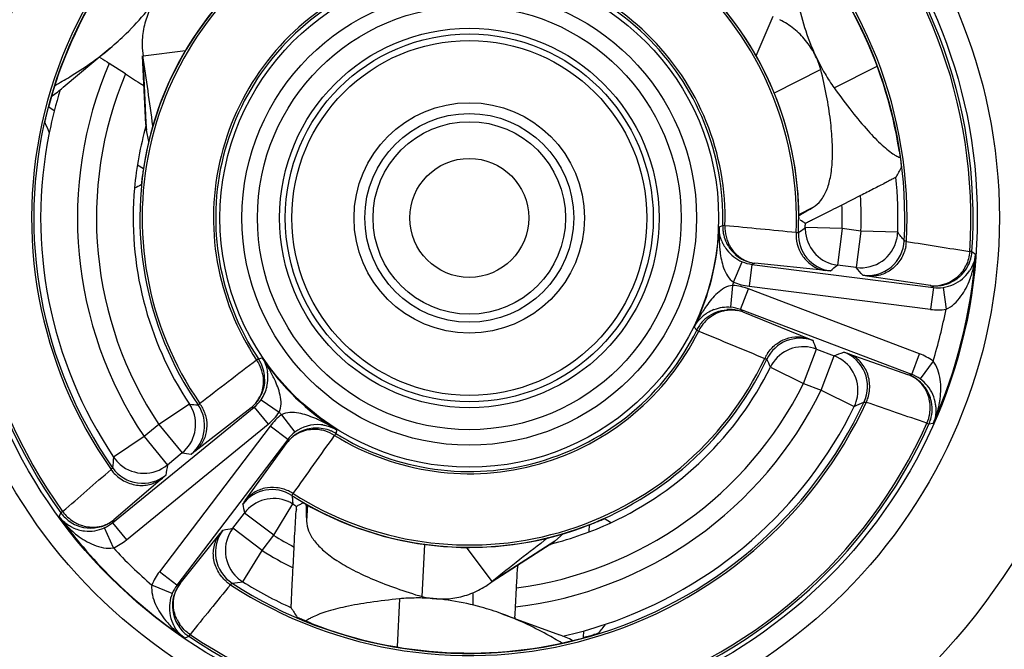
# Model space of a CAD drawing. Units: millimetres. Extents: x 0 to 4200, y 0 to 2970.
# Drawn here: x 3326 to 3340, y 1430 to 1439 of the extents above; entities that cross this region are included whole.
import ezdxf

# ---------------------------------------------------------------- set-up
doc = ezdxf.new("R2010")
doc.units = ezdxf.units.MM

msp = doc.modelspace()

# ---------------------------------------------------------------- linework, layer by layer
for p, q in [((3336.611, 1438.897), (3336.381, 1438.359)), ((3327.598, 1438.465), (3326.958, 1437.929)), ((3328.036, 1438.468), (3328.046, 1438.362)), ((3328.046, 1438.362), (3328.624, 1438.432)), ((3327.806, 1438.116), (3327.586, 1438.259)), ((3328.086, 1437.427), (3328.041, 1438.361)), ((3328.095, 1437.349), (3328.046, 1438.362)), ((3337.264, 1438.177), (3336.63, 1437.854)), ((3337.444, 1437.926), (3338.028, 1438.223)), ((3326.763, 1437.666), (3326.839, 1437.616)), ((3328.124, 1437.195), (3328.095, 1437.349)), ((3327.971, 1436.881), (3328.051, 1436.829)), ((3337.804, 1436.461), (3337.551, 1436.332)), ((3336.966, 1436.204), (3337.16, 1436.303)), ((3336.966, 1436.2), (3337.118, 1436.277)), ((3337.118, 1436.277), (3337.16, 1436.303)), ((3335.88, 1436.035), (3335.93, 1436.052)), ((3335.96, 1436.051), (3335.93, 1436.052)), ((3336.99, 1435.978), (3336.958, 1435.955)), ((3337.552, 1436.012), (3337.052, 1436.026)), ((3337.552, 1436.012), (3337.489, 1435.516)), ((3337.81, 1435.979), (3337.552, 1436.012)), ((3337.81, 1435.979), (3337.746, 1435.483)), ((3338.309, 1435.962), (3337.81, 1435.979)), ((3339.319, 1435.699), (3339.289, 1435.701)), ((3339.319, 1435.699), (3339.367, 1435.665)), ((3336.077, 1435.285), (3336.195, 1435.561)), ((3336.327, 1435.525), (3336.289, 1435.228)), ((3336.367, 1435.54), (3336.327, 1435.525)), ((3336.327, 1435.525), (3338.795, 1435.211)), ((3337.334, 1435.441), (3336.367, 1435.54)), ((3337.746, 1435.483), (3337.489, 1435.516)), ((3338.757, 1435.236), (3337.895, 1435.367)), ((3336.04, 1434.941), (3336.066, 1435.239)), ((3336.173, 1434.91), (3336.279, 1435.191)), ((3338.607, 1434.309), (3336.279, 1435.191)), ((3336.289, 1435.228), (3338.757, 1434.914)), ((3338.795, 1435.211), (3338.757, 1435.236)), ((3338.795, 1435.211), (3338.757, 1434.914)), ((3338.926, 1435.212), (3338.967, 1434.915)), ((3338.5, 1434.028), (3336.173, 1434.91)), ((3336.173, 1434.91), (3336.202, 1434.878)), ((3336.202, 1434.878), (3337.103, 1434.512)), ((3335.576, 1434.632), (3335.539, 1434.67)), ((3335.576, 1434.632), (3335.603, 1434.618)), ((3337.027, 1433.906), (3337.204, 1434.373)), ((3337.204, 1434.373), (3337.447, 1434.281)), ((3329.616, 1434.241), (3329.591, 1434.224)), ((3329.616, 1434.241), (3329.667, 1434.254)), ((3337.27, 1433.813), (3337.447, 1434.281)), ((3337.633, 1434.314), (3338.455, 1434.024)), ((3338.5, 1434.028), (3338.607, 1434.309)), ((3336.579, 1434.128), (3337.027, 1433.906)), ((3338.791, 1434.21), (3338.616, 1433.967)), ((3338.455, 1434.024), (3338.5, 1434.028)), ((3337.027, 1433.906), (3337.27, 1433.813)), ((3329.651, 1433.685), (3329.897, 1433.513)), ((3337.27, 1433.813), (3337.719, 1433.594)), ((3327.631, 1432.01), (3329.558, 1433.585)), ((3328.678, 1433.625), (3328.262, 1433.348)), ((3329.517, 1433.576), (3328.749, 1432.979)), ((3329.545, 1433.582), (3329.517, 1433.576)), ((3329.558, 1433.585), (3329.748, 1433.352)), ((3329.931, 1433.48), (3330.111, 1433.241)), ((3327.821, 1431.778), (3329.748, 1433.352)), ((3328.262, 1433.348), (3328.06, 1433.183)), ((3328.262, 1433.348), (3328.578, 1432.961)), ((3329.776, 1433.326), (3328.269, 1431.345)), ((3330.015, 1433.144), (3329.776, 1433.326)), ((3338.707, 1433.365), (3338.734, 1433.352)), ((3338.792, 1433.359), (3338.734, 1433.352)), ((3328.06, 1433.183), (3327.645, 1432.905)), ((3328.06, 1433.183), (3328.377, 1432.796)), ((3330.653, 1433.199), (3330.668, 1433.225)), ((3330.68, 1433.276), (3330.668, 1433.225)), ((3330.015, 1433.144), (3328.508, 1431.163)), ((3329.437, 1432.314), (3330.007, 1433.102)), ((3330.007, 1433.102), (3330.013, 1433.137)), ((3328.578, 1432.961), (3328.377, 1432.796)), ((3328.312, 1432.619), (3327.65, 1432.051)), ((3329.823, 1431.84), (3330.085, 1432.266)), ((3330.279, 1432.253), (3330.27, 1432.083)), ((3330.282, 1432.251), (3330.271, 1432.034)), ((3326.906, 1432.092), (3326.929, 1432.146)), ((3326.953, 1432.163), (3326.929, 1432.146)), ((3329.268, 1431.936), (3329.425, 1432.143)), ((3329.823, 1431.84), (3329.425, 1432.143)), ((3330.27, 1432.083), (3330.271, 1432.034)), ((3327.65, 1432.051), (3327.631, 1432.01)), ((3327.631, 1432.01), (3327.821, 1431.778)), ((3334.112, 1431.887), (3334.117, 1431.985)), ((3327.643, 1431.668), (3327.52, 1431.941)), ((3328.549, 1431.184), (3329.093, 1431.865)), ((3329.666, 1431.633), (3329.268, 1431.936)), ((3329.666, 1431.633), (3329.823, 1431.84)), ((3333.763, 1431.863), (3333.645, 1431.76)), ((3330.086, 1431.397), (3330.101, 1431.681)), ((3331.842, 1431.006), (3331.879, 1431.717)), ((3332.792, 1431.212), (3332.443, 1431.677)), ((3333.645, 1431.76), (3332.792, 1431.212)), ((3333.582, 1431.714), (3332.795, 1431.207)), ((3329.402, 1431.209), (3329.666, 1431.633)), ((3328.508, 1431.163), (3328.269, 1431.345)), ((3328.443, 1431.05), (3328.166, 1431.163)), ((3328.508, 1431.163), (3328.549, 1431.184)), ((3332.706, 1431.15), (3332.792, 1431.212)), ((3332.533, 1431.061), (3332.533, 1430.891)), ((3333.111, 1430.865), (3333.125, 1431.127)), ((3331.535, 1430.977), (3331.501, 1430.322)), ((3332.927, 1430.772), (3333.711, 1430.486)), ((3328.668, 1430.466), (3328.685, 1430.491)), ((3334.036, 1430.448), (3334.041, 1430.54)), ((3328.668, 1430.466), (3328.615, 1430.441))]:
    msp.add_line(p, q)
for radius in [14.2, 14, 8.75, 7.209, 6.909, 3.391, 3.091, 2.881, 2.581, 2.502, 2.414, 1.567, 1.42, 1.309, 0.809]:
    msp.add_circle((3332.483, 1436.157), radius)
for centre, radius, start, end in [((3332.483, 1436.157), 11.854, 105.4101, 74.5899), ((3332.483, 1436.157), 6.851, 356.165, 95.835), ((3332.483, 1436.157), 6.821, 356.165, 95.835), ((3332.483, 1436.157), 6.851, 116.165, 215.835), ((3332.483, 1436.157), 6.821, 116.165, 215.835), ((3332.483, 1436.157), 5.953, 356.9247, 95.0753), ((3332.483, 1436.157), 5.923, 357.002, 94.998), ((3332.483, 1436.157), 5.953, 116.9247, 215.0753), ((3332.483, 1436.157), 5.923, 117.002, 214.998), ((3332.483, 1436.157), 5.918, 128.7419, 165.2581), ((3332.483, 1436.157), 4.48, 357.4098, 94.5902), ((3332.483, 1436.157), 4.449, 357.433, 94.567), ((3332.483, 1436.157), 5.918, 8.7419, 45.2581), ((3332.483, 1436.157), 4.48, 117.4098, 214.5902), ((3332.483, 1436.157), 4.449, 117.433, 214.567), ((3332.483, 1436.157), 4.482, 122.569, 171.431), ((3332.483, 1436.157), 3.479, 358.2486, 93.7514), ((3332.483, 1436.157), 3.449, 358.2486, 93.7514), ((3332.483, 1436.157), 4.482, 2.569, 51.431), ((3332.483, 1436.157), 3.479, 118.2486, 213.7514), ((3332.483, 1436.157), 3.449, 118.2486, 213.7514), ((3332.483, 1436.157), 5.329, 156.7697, 213.9135), ((3327.303, 1438.083), 0.302, 56.8634, 60.1624), ((3358.265, 1485.504), 56.332, 236.8591, 237.0018), ((3239.264, 1425.323), 89.734, 7.74105, 8.35488), ((3332.483, 1436.157), 5.071, 157.2734, 213.6404), ((3354.766, 1479.606), 49.48, 236.9849, 237.2929), ((3327.865, 1437.715), 0.305, 50.0388, 57.2932), ((3332.483, 1436.157), 5.829, 162.6143, 168.5415), ((3325.778, 1439.338), 1.837, 303.9258, 309.9384), ((3339.916, 1442.833), 14.257, 202.1569, 202.7696), ((3332.483, 1436.157), 5.829, 168.5415, 213.9135), ((3332.483, 1436.157), 4.571, 164.1299, 174.9232), ((3328.598, 1437.453), 0.512, 182.6955, 183.9556), ((3328.815, 1437.47), 0.731, 188.6419, 189.4948), ((3325.789, 1443.573), 14.257, 331.2304, 331.8431), ((3332.483, 1436.157), 5.829, 358.0865, 5.4585), ((3332.483, 1436.157), 4.571, 174.9232, 213.6404), ((3335.582, 1420.848), 17.477, 115.631, 115.9624), ((3332.483, 1436.157), 5.329, 358.0865, 3.2695), ((3352.894, 1409.916), 30.721, 120.8995, 121.2366), ((3332.483, 1436.157), 5.071, 358.3596, 1.978), ((3327.779, 1421.22), 17.519, 58.0379, 58.3135), ((3332.483, 1436.157), 3.399, 334.0494, 357.9506), ((3338.54, 1435.96), 2.661, 178.3809, 180.8783), ((3336.43, 1436.037), 0.501, 178.2782, 186.7216), ((3336.432, 1436.037), 0.502, 186.7063, 212.0159), ((3305.637, 1115.218), 322.263, 84.42784, 84.60072), ((3336.489, 1436.03), 0.529, 177.7605, 193.7164), ((3329.346, 1446.026), 12.625, 307.2597, 307.6158), ((3332.483, 1436.157), 4.571, 358.3596, 359.0768), ((3337.553, 1436.012), 0.501, 178.3946, 186.9218), ((3337.808, 1435.979), 0.501, 350.0336, 358.0557), ((3325.331, 1425.869), 16.441, 37.3667, 37.8733), ((3336.392, 1436.036), 0.513, 202.3472, 208.5365), ((3336.476, 1436.027), 0.516, 193.7596, 201.8811), ((3337.458, 1435.93), 0.531, 177.0608, 185.0983), ((3337.458, 1435.932), 0.5, 177.4172, 262.7427), ((3337.552, 1436.012), 0.5, 186.9079, 262.7441), ((3337.809, 1435.979), 0.5, 262.7549, 347.6315), ((3337.899, 1435.873), 0.5, 262.7558, 356.9962), ((3337.806, 1435.98), 0.504, 347.645, 350.0416), ((3337.896, 1435.872), 0.533, 348.9241, 356.2586), ((3405.4, 1854.671), 424.154, 260.91523, 261.03309), ((3337.614, 1435.91), 1.734, 185.2162, 186.9682), ((3336.396, 1436.039), 0.518, 208.5461, 217.4129), ((3336.397, 1436.039), 0.519, 217.3901, 246.9992), ((3336.432, 1436.039), 0.503, 212.104, 228.8873), ((3338.82, 1435.732), 0.501, 348.3587, 356.1376), ((3336.43, 1436.038), 0.502, 228.9763, 254.2938), ((3336.39, 1436.024), 0.503, 247.0704, 262.7167), ((3336.426, 1435.985), 0.449, 244.6673, 253.5674), ((3332.483, 1436.157), 6.901, 336.0855, 355.9145), ((3338.818, 1435.733), 0.502, 317.2771, 348.3394), ((3338.067, 1435.768), 1.304, 347.3503, 355.4999), ((3336.43, 1436.036), 0.5, 254.2787, 262.7226), ((3336.424, 1435.979), 0.443, 253.5527, 262.5333), ((3327.804, 1446.833), 14.895, 310.081, 310.5559), ((3326.625, 1426.012), 14.607, 39.8748, 40.4171), ((3338.86, 1435.72), 0.511, 310.2051, 324.7815), ((3338.771, 1435.736), 0.519, 326.2831, 333.6919), ((3338.863, 1435.718), 0.507, 324.7912, 327.5077), ((3338.124, 1435.755), 1.246, 343.3832, 347.3422), ((3338.856, 1435.725), 0.518, 277.8077, 310.2225), ((3338.187, 1435.736), 1.18, 339.4107, 343.3804), ((3332.483, 1436.157), 3.699, 345.6368, 346.3629), ((3335.995, 1434.438), 0.805, 69.2918, 84.9384), ((3336.391, 1436.025), 0.804, 247.0648, 262.7117), ((3338.82, 1435.732), 0.5, 262.7736, 270.5529), ((3338.812, 1435.675), 0.442, 262.9589, 271.1883), ((3338.858, 1435.71), 0.503, 262.7819, 277.7364), ((3338.812, 1435.68), 0.448, 271.1773, 279.3445), ((3338.82, 1435.734), 0.501, 270.5412, 293.8676), ((3337.161, 1433.944), 1.773, 145.0351, 147.545), ((3335.994, 1434.425), 0.518, 110.7242, 122.0089), ((3335.995, 1434.422), 0.52, 85.024, 110.7396), ((3336.024, 1434.408), 0.503, 77.7459, 94.5522), ((3335.995, 1434.44), 0.503, 69.284, 84.929), ((3336.025, 1434.41), 0.5, 69.2774, 77.7212), ((3336.046, 1434.464), 0.443, 69.4667, 78.4474), ((3338.858, 1435.712), 0.805, 262.7878, 277.7435), ((3332.483, 1436.157), 6.601, 342.8462, 349.1545), ((3336.024, 1434.411), 0.5, 128.3981, 136.8525), ((3335.991, 1434.429), 0.513, 121.9956, 129.6556), ((3336.069, 1434.397), 0.516, 130.1191, 138.2405), ((3332.483, 1436.157), 3.449, 238.2486, 333.7514), ((3337.931, 1433.484), 2.67, 151.6802, 153.6242), ((3336.025, 1434.41), 0.501, 145.2783, 153.7218), ((3336.079, 1434.389), 0.529, 138.2837, 154.2395), ((3336.026, 1434.409), 0.502, 136.8823, 145.2936), ((3332.483, 1436.157), 3.479, 238.2486, 333.7514), ((3459.451, 1732.133), 322.263, 247.39928, 247.57216), ((3336.981, 1434.02), 0.5, 69.2574, 154.5828), ((3323.34, 1428.928), 14.895, 21.4441, 21.919), ((3337.027, 1433.906), 0.5, 69.2559, 145.0921), ((3525.322, 1178.212), 322.262, 127.39928, 127.57216), ((3329.154, 1433.927), 0.529, 18.2837, 34.2395), ((3329.199, 1433.963), 0.501, 25.2783, 33.7218), ((3327.518, 1432.823), 2.582, 29.7344, 33.6562), ((3332.483, 1436.157), 3.399, 214.0494, 237.9506), ((3332.483, 1436.157), 4.48, 237.4098, 334.5902), ((3332.483, 1436.157), 4.449, 237.433, 334.567), ((3336.982, 1434.021), 0.531, 146.9017, 154.9392), ((3325.135, 1428.94), 12.565, 24.3834, 24.9217), ((3332.073, 1447.864), 14.607, 291.5829, 292.1252), ((3337.269, 1433.813), 0.5, 349.8099, 69.2409), ((3337.398, 1433.865), 0.5, 335.0038, 69.2444), ((3338.322, 1433.558), 0.803, 54.2613, 69.219), ((3329.198, 1433.963), 0.502, 359.9839, 25.2936), ((3329.166, 1433.931), 0.516, 10.1191, 18.2405), ((3327.892, 1433.037), 2.152, 27.5499, 29.7295), ((3332.483, 1436.157), 4.571, 294.9232, 333.6404), ((3337.027, 1433.905), 0.501, 145.9081, 153.6087), ((3337.03, 1433.903), 0.504, 145.0878, 145.9175), ((3329.227, 1433.983), 0.518, 346.9578, 5.7885), ((3329.233, 1433.983), 0.512, 5.8097, 9.6623), ((3328.227, 1433.212), 1.773, 25.0351, 27.545), ((3338.278, 1433.557), 0.5, 61.4471, 69.2264), ((3338.297, 1433.611), 0.442, 60.8117, 69.0411), ((3338.322, 1433.559), 0.503, 54.2638, 69.2217), ((3338.295, 1433.607), 0.448, 52.6556, 60.8228), ((3338.277, 1433.556), 0.501, 38.1323, 61.4588), ((3338.313, 1433.547), 0.517, 23.6969, 54.2059), ((3329.226, 1433.983), 0.52, 325.0108, 346.9974), ((3332.483, 1436.157), 5.071, 277.2734, 333.6404), ((3329.24, 1433.974), 0.503, 309.2839, 324.929), ((3329.199, 1433.964), 0.502, 317.7061, 326.1253), ((3329.226, 1433.924), 0.454, 327.3724, 336.2273), ((3329.2, 1433.963), 0.5, 326.1547, 334.6102), ((3332.483, 1436.157), 5.329, 276.7697, 333.9135), ((3337.269, 1433.814), 0.501, 333.9443, 349.7753), ((3337.396, 1433.867), 0.533, 335.7414, 343.0759), ((3338.276, 1433.557), 0.502, 343.6605, 14.7227), ((3338.317, 1433.548), 0.513, 7.9657, 23.7148), ((3337.724, 1433.85), 1.173, 349.9359, 352.5891), ((3328.262, 1433.348), 0.5, 309.2559, 25.0921), ((3328.261, 1433.348), 0.501, 25.9081, 33.6087), ((3329.908, 1446.129), 12.565, 264.3834, 264.9217), ((3328.384, 1433.33), 0.5, 309.2574, 34.5828), ((3328.258, 1433.346), 0.504, 25.0878, 25.9175), ((3328.384, 1433.328), 0.531, 26.9017, 34.9392), ((3332.483, 1436.157), 5.953, 236.9247, 335.0753), ((3332.483, 1436.157), 5.923, 237.002, 334.998), ((3329.2, 1433.963), 0.5, 309.2774, 317.7212), ((3329.235, 1433.918), 0.443, 309.4667, 318.4474), ((3329.231, 1433.922), 0.449, 318.4326, 327.3329), ((3332.483, 1436.157), 5.829, 288.5415, 333.9135), ((3330.998, 1448.598), 16.441, 294.1267, 294.6333), ((3200.384, 1032.399), 424.154, 70.96691, 71.08477), ((3338.322, 1433.549), 0.507, 4.4926, 7.9353), ((3337.662, 1433.861), 1.236, 344.6324, 349.9154), ((3329.239, 1433.975), 0.804, 309.289, 324.9356), ((3330.415, 1432.839), 0.804, 127.064, 142.711), ((3332.483, 1436.157), 3.699, 225.637, 226.363), ((3329.704, 1431.837), 1.734, 65.2162, 66.9682), ((3338.218, 1433.578), 0.534, 336.4221, 350.9378), ((3338.277, 1433.557), 0.501, 335.8624, 343.6412), ((3337.597, 1433.879), 1.304, 336.4987, 344.6291), ((3332.483, 1436.157), 6.851, 236.165, 335.835), ((3332.483, 1436.157), 6.821, 236.165, 335.835), ((3330.424, 1432.827), 0.519, 85.5059, 127.0077), ((3330.405, 1432.797), 0.502, 66.7063, 92.0159), ((3330.424, 1432.834), 0.512, 82.339, 85.4682), ((3329.284, 1431.01), 2.661, 58.3809, 60.8783), ((3330.405, 1432.799), 0.5, 134.2787, 142.7226), ((3330.359, 1432.833), 0.443, 133.5527, 142.5333), ((3330.414, 1432.84), 0.503, 127.0704, 142.7167), ((3330.363, 1432.828), 0.449, 124.6673, 133.5674), ((3330.407, 1432.798), 0.502, 125.8746, 134.2938), ((3067.965, 1619.876), 322.262, 324.42784, 324.60072), ((3330.366, 1432.824), 0.454, 115.7729, 124.6277), ((3330.405, 1432.8), 0.5, 117.3896, 125.8452), ((3330.375, 1432.764), 0.516, 73.7596, 81.8811), ((3330.37, 1432.752), 0.529, 57.7605, 73.7164), ((3330.405, 1432.799), 0.501, 58.2782, 66.7216), ((3344, 1431.222), 16.441, 174.1267, 174.6333), ((3328.061, 1433.184), 0.501, 213.9443, 229.7753), ((3330.794, 1447.69), 14.895, 261.4441, 261.919), ((3328.041, 1433.047), 0.5, 215.0038, 309.2444), ((3328.06, 1433.184), 0.5, 229.8099, 309.2409), ((3342.827, 1430.658), 14.607, 171.5829, 172.1252), ((3048.868, 1752.437), 424.154, 310.96691, 311.08477), ((3328.043, 1433.047), 0.533, 215.7414, 223.0759), ((3332.483, 1436.157), 9.954, 201.4519, 238.5479), ((3329.801, 1431.961), 0.5, 57.4172, 142.7427), ((3329.799, 1431.962), 0.531, 57.0608, 65.0983), ((3342.452, 1433.92), 12.476, 187.0774, 187.3495), ((3344.068, 1434.871), 14.895, 190.081, 190.5559), ((3329.823, 1431.84), 0.5, 66.9079, 142.7441), ((3329.822, 1431.836), 0.504, 66.0825, 66.9122), ((3329.823, 1431.839), 0.501, 58.3913, 66.0919), ((3342.628, 1433.943), 12.655, 187.3495, 187.6156), ((3332.483, 1436.157), 4.571, 238.3596, 239.0768), ((3321.86, 1447.773), 17.603, 298.0382, 298.203), ((3321.978, 1447.552), 17.353, 298.203, 298.3696), ((3299.553, 1431.601), 30.721, 0.8995, 1.2366), ((3327.96, 1432.872), 1.311, 216.5125, 221.9859), ((3332.483, 1436.157), 6.901, 216.0855, 235.9145), ((3327.334, 1432.439), 0.501, 215.8624, 223.6412), ((3327.335, 1432.44), 0.502, 223.6293, 246.9481), ((3336.018, 1431.776), 5.902, 175.9051, 176.1999), ((3332.483, 1436.157), 4.482, 242.569, 291.431), ((3327.307, 1432.409), 0.513, 244.54, 263.7194), ((3327.374, 1432.468), 0.519, 238.3083, 245.7171), ((3327.334, 1432.438), 0.5, 246.977, 293.6734), ((3327.313, 1432.4), 0.503, 294.2635, 309.2214), ((3327.333, 1432.44), 0.501, 293.6968, 301.4588), ((3327.369, 1432.399), 0.448, 292.6556, 300.8228), ((3327.334, 1432.439), 0.5, 301.4471, 309.2264), ((3327.372, 1432.395), 0.442, 300.8117, 309.0411), ((3332.483, 1436.157), 4.571, 284.1299, 294.9232), ((3344.192, 1446.495), 17.477, 235.631, 235.9624), ((3327.308, 1432.413), 0.517, 263.6969, 294.2054), ((3329.53, 1431.609), 0.5, 142.7558, 236.9962), ((3326.627, 1446.302), 14.607, 279.8748, 280.4171), ((3329.666, 1431.633), 0.5, 142.7549, 227.6315), ((3332.483, 1436.157), 5.071, 238.3596, 241.978), ((3327.317, 1432.395), 0.797, 294.2898, 309.2473), ((3388.475, 1360.844), 89.734, 127.74105, 128.35488), ((3333.18, 1432.324), 0.731, 308.6419, 309.4948), ((3332.483, 1436.157), 6.601, 222.8497, 229.1577), ((3332.483, 1436.157), 5.329, 238.0865, 243.2695), ((3333.443, 1431.378), 0.305, 170.0388, 177.2932), ((3328.915, 1430.855), 0.81, 142.8136, 157.7694), ((3283.714, 1433.73), 49.48, 356.9849, 357.2929), ((3328.909, 1430.859), 0.503, 142.7819, 157.7363), ((3328.947, 1430.881), 0.5, 142.7736, 150.5529), ((3328.902, 1430.917), 0.442, 142.9589, 151.1883), ((3658.469, 1163.752), 424.154, 140.91523, 141.03309), ((3329.53, 1431.611), 0.533, 228.9241, 236.2586), ((3327.149, 1447.494), 16.441, 277.3667, 277.8733), ((3329.668, 1431.636), 0.504, 227.645, 230.0416), ((3329.667, 1431.634), 0.501, 230.0336, 238.0557), ((3332.483, 1436.157), 5.829, 238.0865, 245.4585), ((3328.923, 1430.854), 0.518, 157.8098, 188.0547), ((3328.946, 1430.881), 0.5, 158.3265, 205.0228), ((3328.948, 1430.88), 0.501, 150.5412, 158.3031), ((3328.906, 1430.915), 0.448, 151.1773, 159.3445), ((3332.483, 1436.157), 9.954, 291.4521, 328.548), ((3328.917, 1430.853), 0.512, 188.0258, 204.7791), ((3342.253, 1438.246), 14.257, 211.2304, 211.8431), ((3276.857, 1433.811), 56.332, 356.8591, 357.0018), ((3329.267, 1431.428), 1.18, 219.4107, 223.3804), ((3329.315, 1431.473), 1.246, 223.3832, 227.3422), ((3328.913, 1430.851), 0.507, 204.7912, 207.5077), ((3328.948, 1430.882), 0.502, 205.0517, 228.3707), ((3328.975, 1430.922), 0.519, 206.2831, 213.6919), ((3332.483, 1436.157), 5.918, 248.7419, 285.2581), ((3333.405, 1430.708), 0.302, 176.8634, 180.1624), ((3332.483, 1436.157), 5.829, 282.6143, 288.5415), ((3322.985, 1439.256), 14.257, 322.1569, 322.7696), ((3329.354, 1431.515), 1.304, 227.3503, 235.4999), ((3328.947, 1430.881), 0.501, 228.3587, 236.1376), ((3333.081, 1428.76), 1.837, 63.9259, 69.9384)]:
    msp.add_arc(centre, radius, start, end)
for points, knots in [([(3327.599, 1438.466), (3327.674, 1438.529), (3327.949, 1438.777), (3328.186, 1439.067), (3328.327, 1439.299)], [0, 0, 0, 0, 0.264947, 1, 1, 1, 1]), ([(3328.343, 1439.288), (3328.292, 1439.234), (3328.2, 1439.115), (3328.098, 1438.914), (3328.04, 1438.695), (3328.032, 1438.543), (3328.036, 1438.468)], [0, 0, 0, 0, 0.249115, 0.497468, 0.747008, 1, 1, 1, 1]), ([(3336.925, 1439.232), (3336.942, 1439.135), (3337.019, 1438.774), (3337.151, 1438.423), (3337.282, 1438.185)], [0, 0, 0, 0, 0.264947, 1, 1, 1, 1]), ([(3337.264, 1438.177), (3337.243, 1438.248), (3337.187, 1438.387), (3337.063, 1438.576), (3336.903, 1438.736), (3336.775, 1438.819), (3336.708, 1438.853)], [0, 0, 0, 0, 0.249115, 0.497468, 0.747008, 1, 1, 1, 1]), ([(3326.845, 1437.959), (3326.914, 1437.996), (3327.177, 1438.146), (3327.427, 1438.322), (3327.599, 1438.466)], [0, 0, 0, 0, 0.257301, 1, 1, 1, 1]), ([(3337.16, 1436.303), (3337.199, 1436.326), (3337.273, 1436.394), (3337.35, 1436.536), (3337.401, 1436.719), (3337.425, 1436.942), (3337.423, 1437.202), (3337.396, 1437.499), (3337.343, 1437.828), (3337.293, 1438.057), (3337.264, 1438.177)], [0, 0, 0, 0, 0.069818, 0.149569, 0.244674, 0.357922, 0.490371, 0.642029, 0.812299, 1, 1, 1, 1]), ([(3337.282, 1438.185), (3337.295, 1438.162), (3337.345, 1438.074), (3337.4, 1437.988), (3337.444, 1437.926)], [0, 0, 0, 0, 0.25545, 1, 1, 1, 1]), ([(3337.444, 1437.926), (3337.523, 1437.816), (3337.672, 1437.617), (3337.89, 1437.355), (3338.058, 1437.18), (3338.18, 1437.075), (3338.235, 1437.035), (3338.262, 1437.018)], [0, 0, 0, 0, 0.329852, 0.608371, 0.83214, 0.923035, 1, 1, 1, 1]), ([(3326.712, 1437.456), (3326.711, 1437.457), (3326.714, 1437.464), (3326.715, 1437.476), (3326.72, 1437.496), (3326.726, 1437.522), (3326.733, 1437.553), (3326.744, 1437.6), (3326.754, 1437.637), (3326.76, 1437.663)], [0, 0, 0, 0, 0.022634, 0.084148, 0.180999, 0.308138, 0.459652, 0.629525, 1, 1, 1, 1]), ([(3328.086, 1437.418), (3328.087, 1437.413), (3328.088, 1437.394), (3328.091, 1437.375), (3328.093, 1437.36)], [0, 0, 0, 0, 0.219091, 1, 1, 1, 1]), ([(3338.332, 1437.056), (3338.336, 1437.03), (3338.341, 1436.992), (3338.348, 1436.944), (3338.352, 1436.912), (3338.355, 1436.886), (3338.358, 1436.866), (3338.357, 1436.853), (3338.359, 1436.847), (3338.359, 1436.846)], [0, 0, 0, 0, 0.370475, 0.540348, 0.691862, 0.819001, 0.915853, 0.977366, 1, 1, 1, 1]), ([(3338.262, 1437.018), (3338.269, 1437.014), (3338.294, 1436.999), (3338.32, 1436.986), (3338.34, 1436.978)], [0, 0, 0, 0, 0.272244, 1, 1, 1, 1]), ([(3328.051, 1436.825), (3328.047, 1436.798), (3328.041, 1436.759), (3328.034, 1436.709), (3328.03, 1436.676), (3328.027, 1436.648), (3328.025, 1436.629), (3328.023, 1436.617), (3328.023, 1436.611), (3328.022, 1436.608), (3328.022, 1436.606), (3328.021, 1436.605)], [0, 0, 0, 0, 0.364653, 0.533442, 0.68555, 0.814725, 0.914181, 0.950742, 0.977514, 0.994039, 1, 1, 1, 1]), ([(3338.286, 1436.711), (3338.285, 1436.71), (3338.281, 1436.709), (3338.274, 1436.704), (3338.261, 1436.697), (3338.236, 1436.684), (3338.194, 1436.662), (3338.133, 1436.63), (3338.061, 1436.593), (3337.95, 1436.535), (3337.863, 1436.491), (3337.804, 1436.461)], [0, 0, 0, 0, 0.006396, 0.022893, 0.049269, 0.085112, 0.182879, 0.310837, 0.462791, 0.632324, 1, 1, 1, 1]), ([(3336.967, 1436.137), (3336.967, 1436.137), (3336.967, 1436.139), (3336.967, 1436.142), (3336.967, 1436.148), (3336.967, 1436.16), (3336.966, 1436.18), (3336.966, 1436.208), (3336.965, 1436.241), (3336.964, 1436.292), (3336.962, 1436.331), (3336.961, 1436.358)], [0, 0, 0, 0, 0.005961, 0.022486, 0.049258, 0.085819, 0.185275, 0.31445, 0.466558, 0.635347, 1, 1, 1, 1]), ([(3337.551, 1436.332), (3337.513, 1436.313), (3337.38, 1436.245), (3337.247, 1436.178), (3337.15, 1436.13)], [0, 0, 0, 0, 0.28164, 1, 1, 1, 1]), ([(3337.15, 1436.13), (3337.142, 1436.126), (3337.115, 1436.112), (3337.088, 1436.099), (3337.069, 1436.09)], [0, 0, 0, 0, 0.320609, 1, 1, 1, 1]), ([(3335.917, 1435.841), (3335.911, 1435.857), (3335.889, 1435.92), (3335.879, 1435.987), (3335.88, 1436.035)], [0, 0, 0, 0, 0.262663, 1, 1, 1, 1]), ([(3337.069, 1436.09), (3337.065, 1436.088), (3337.06, 1436.088), (3337.055, 1436.083), (3337.053, 1436.083)], [0, 0, 0, 0, 0.736994, 1, 1, 1, 1]), ([(3335.997, 1435.835), (3336.004, 1435.818), (3336.034, 1435.753), (3336.079, 1435.695), (3336.118, 1435.658)], [0, 0, 0, 0, 0.253215, 1, 1, 1, 1]), ([(3336.958, 1435.955), (3336.958, 1435.954), (3336.954, 1435.955), (3336.949, 1435.955), (3336.94, 1435.956), (3336.932, 1435.957), (3336.928, 1435.958)], [0, 0, 0, 0, 0.072983, 0.264237, 0.574138, 1, 1, 1, 1]), ([(3336.929, 1435.883), (3336.934, 1435.828), (3336.961, 1435.72), (3337.051, 1435.581), (3337.179, 1435.48), (3337.282, 1435.447), (3337.334, 1435.441)], [0, 0, 0, 0, 0.256894, 0.509139, 0.756288, 1, 1, 1, 1]), ([(3338.428, 1435.838), (3338.423, 1435.839), (3338.416, 1435.841), (3338.407, 1435.843), (3338.402, 1435.846), (3338.398, 1435.846), (3338.398, 1435.847)], [0, 0, 0, 0, 0.419645, 0.727523, 0.92083, 1, 1, 1, 1]), ([(3335.893, 1435.7), (3335.902, 1435.624), (3335.929, 1435.474), (3336.011, 1435.326), (3336.077, 1435.285)], [0, 0, 0, 0, 0.492953, 1, 1, 1, 1]), ([(3338.419, 1435.77), (3338.407, 1435.709), (3338.362, 1435.592), (3338.238, 1435.452), (3338.075, 1435.369), (3337.953, 1435.36), (3337.895, 1435.367)], [0, 0, 0, 0, 0.257144, 0.509992, 0.757076, 1, 1, 1, 1]), ([(3339.367, 1435.665), (3339.365, 1435.646), (3339.353, 1435.569), (3339.323, 1435.495), (3339.291, 1435.445)], [0, 0, 0, 0, 0.243895, 1, 1, 1, 1]), ([(3337.394, 1435.436), (3337.393, 1435.435), (3337.387, 1435.437), (3337.376, 1435.436), (3337.357, 1435.439), (3337.343, 1435.44), (3337.334, 1435.441)], [0, 0, 0, 0, 0.072612, 0.264383, 0.574378, 1, 1, 1, 1]), ([(3339.202, 1435.448), (3339.19, 1435.43), (3339.137, 1435.361), (3339.065, 1435.305), (3339.007, 1435.277)], [0, 0, 0, 0, 0.254152, 1, 1, 1, 1]), ([(3337.895, 1435.367), (3337.887, 1435.368), (3337.872, 1435.371), (3337.853, 1435.373), (3337.843, 1435.376), (3337.837, 1435.376), (3337.836, 1435.377)], [0, 0, 0, 0, 0.424225, 0.733795, 0.926041, 1, 1, 1, 1]), ([(3338.967, 1434.915), (3339.049, 1434.95), (3339.181, 1435.082), (3339.261, 1435.24), (3339.292, 1435.321)], [0, 0, 0, 0, 0.507766, 1, 1, 1, 1]), ([(3336.066, 1435.239), (3335.988, 1435.234), (3335.846, 1435.142), (3335.752, 1435.022), (3335.709, 1434.96)], [0, 0, 0, 0, 0.507225, 1, 1, 1, 1]), ([(3335.737, 1434.791), (3335.755, 1434.807), (3335.832, 1434.863), (3335.926, 1434.896), (3335.996, 1434.904)], [0, 0, 0, 0, 0.254735, 1, 1, 1, 1]), ([(3335.539, 1434.67), (3335.546, 1434.684), (3335.58, 1434.741), (3335.625, 1434.792), (3335.664, 1434.824)], [0, 0, 0, 0, 0.241832, 1, 1, 1, 1]), ([(3336.538, 1434.311), (3336.568, 1434.357), (3336.642, 1434.44), (3336.787, 1434.521), (3336.947, 1434.55), (3337.054, 1434.53), (3337.103, 1434.512)], [0, 0, 0, 0, 0.256894, 0.50914, 0.756288, 1, 1, 1, 1]), ([(3337.103, 1434.512), (3337.111, 1434.509), (3337.124, 1434.503), (3337.142, 1434.496), (3337.151, 1434.491), (3337.158, 1434.489), (3337.158, 1434.488)], [0, 0, 0, 0, 0.425621, 0.735616, 0.927388, 1, 1, 1, 1]), ([(3329.667, 1434.254), (3329.676, 1434.241), (3329.709, 1434.183), (3329.73, 1434.119), (3329.738, 1434.069)], [0, 0, 0, 0, 0.241832, 1, 1, 1, 1]), ([(3336.501, 1434.246), (3336.505, 1434.245), (3336.512, 1434.242), (3336.521, 1434.239), (3336.526, 1434.236), (3336.529, 1434.236), (3336.529, 1434.235)], [0, 0, 0, 0, 0.425862, 0.735762, 0.927017, 1, 1, 1, 1]), ([(3337.575, 1434.333), (3337.576, 1434.333), (3337.582, 1434.33), (3337.593, 1434.328), (3337.611, 1434.321), (3337.625, 1434.317), (3337.633, 1434.314)], [0, 0, 0, 0, 0.073959, 0.266205, 0.575775, 1, 1, 1, 1]), ([(3337.906, 1433.712), (3337.924, 1433.771), (3337.939, 1433.896), (3337.895, 1434.077), (3337.79, 1434.228), (3337.687, 1434.293), (3337.633, 1434.314)], [0, 0, 0, 0, 0.257144, 0.509992, 0.757076, 1, 1, 1, 1]), ([(3338.887, 1433.698), (3338.898, 1433.785), (3338.902, 1433.961), (3338.847, 1434.14), (3338.791, 1434.21)], [0, 0, 0, 0, 0.492194, 1, 1, 1, 1]), ([(3329.674, 1434.022), (3329.678, 1433.998), (3329.688, 1433.904), (3329.67, 1433.806), (3329.642, 1433.741)], [0, 0, 0, 0, 0.254735, 1, 1, 1, 1]), ([(3329.897, 1433.513), (3329.932, 1433.583), (3329.923, 1433.752), (3329.866, 1433.893), (3329.834, 1433.962)], [0, 0, 0, 0, 0.507225, 1, 1, 1, 1]), ([(3338.738, 1433.694), (3338.734, 1433.71), (3338.716, 1433.773), (3338.685, 1433.832), (3338.656, 1433.871)], [0, 0, 0, 0, 0.253016, 1, 1, 1, 1]), ([(3328.857, 1433.569), (3328.882, 1433.519), (3328.917, 1433.413), (3328.915, 1433.248), (3328.859, 1433.095), (3328.789, 1433.012), (3328.749, 1432.979)], [0, 0, 0, 0, 0.256894, 0.50914, 0.756288, 1, 1, 1, 1]), ([(3328.819, 1433.632), (3328.816, 1433.63), (3328.81, 1433.625), (3328.803, 1433.619), (3328.799, 1433.616), (3328.796, 1433.614), (3328.795, 1433.614)], [0, 0, 0, 0, 0.42588, 0.735792, 0.927036, 1, 1, 1, 1]), ([(3337.851, 1433.654), (3337.852, 1433.654), (3337.855, 1433.653), (3337.861, 1433.653), (3337.87, 1433.651), (3337.877, 1433.649), (3337.882, 1433.648)], [0, 0, 0, 0, 0.07917, 0.272477, 0.580354, 1, 1, 1, 1]), ([(3338.828, 1433.589), (3338.83, 1433.569), (3338.831, 1433.491), (3338.814, 1433.413), (3338.792, 1433.359)], [0, 0, 0, 0, 0.260289, 1, 1, 1, 1]), ([(3330.382, 1433.432), (3330.312, 1433.462), (3330.169, 1433.514), (3330, 1433.517), (3329.931, 1433.48)], [0, 0, 0, 0, 0.492953, 1, 1, 1, 1]), ([(3330.492, 1433.341), (3330.51, 1433.338), (3330.575, 1433.326), (3330.638, 1433.301), (3330.68, 1433.276)], [0, 0, 0, 0, 0.262663, 1, 1, 1, 1]), ([(3330.447, 1433.275), (3330.423, 1433.278), (3330.329, 1433.285), (3330.232, 1433.264), (3330.168, 1433.233)], [0, 0, 0, 0, 0.254735, 1, 1, 1, 1]), ([(3328.749, 1432.979), (3328.742, 1432.973), (3328.73, 1432.965), (3328.715, 1432.953), (3328.706, 1432.947), (3328.702, 1432.943), (3328.7, 1432.943)], [0, 0, 0, 0, 0.425621, 0.735616, 0.927388, 1, 1, 1, 1]), ([(3327.631, 1432.76), (3327.631, 1432.759), (3327.629, 1432.757), (3327.626, 1432.752), (3327.619, 1432.745), (3327.614, 1432.739), (3327.611, 1432.736)], [0, 0, 0, 0, 0.07917, 0.272477, 0.580354, 1, 1, 1, 1]), ([(3327.654, 1432.683), (3327.697, 1432.638), (3327.797, 1432.562), (3327.976, 1432.51), (3328.159, 1432.526), (3328.267, 1432.582), (3328.312, 1432.619)], [0, 0, 0, 0, 0.257144, 0.509992, 0.757076, 1, 1, 1, 1]), ([(3328.357, 1432.659), (3328.357, 1432.658), (3328.352, 1432.655), (3328.344, 1432.646), (3328.33, 1432.634), (3328.319, 1432.624), (3328.312, 1432.619)], [0, 0, 0, 0, 0.073959, 0.266205, 0.575775, 1, 1, 1, 1]), ([(3330.023, 1432.443), (3329.973, 1432.466), (3329.865, 1432.497), (3329.7, 1432.489), (3329.549, 1432.428), (3329.469, 1432.355), (3329.437, 1432.314)], [0, 0, 0, 0, 0.256894, 0.509139, 0.756288, 1, 1, 1, 1]), ([(3330.07, 1432.383), (3330.07, 1432.383), (3330.072, 1432.386), (3330.075, 1432.39), (3330.081, 1432.398), (3330.085, 1432.404), (3330.088, 1432.407)], [0, 0, 0, 0, 0.072964, 0.264208, 0.57412, 1, 1, 1, 1]), ([(3329.403, 1432.264), (3329.403, 1432.266), (3329.407, 1432.27), (3329.412, 1432.28), (3329.424, 1432.295), (3329.432, 1432.307), (3329.437, 1432.314)], [0, 0, 0, 0, 0.072612, 0.264383, 0.574378, 1, 1, 1, 1]), ([(3330.131, 1432.197), (3330.131, 1432.203), (3330.132, 1432.212), (3330.132, 1432.225), (3330.134, 1432.231), (3330.134, 1432.236), (3330.134, 1432.236)], [0, 0, 0, 0, 0.426713, 0.738501, 0.930494, 1, 1, 1, 1]), ([(3330.223, 1432.284), (3330.224, 1432.284), (3330.225, 1432.282), (3330.229, 1432.281), (3330.234, 1432.278), (3330.244, 1432.273), (3330.261, 1432.263), (3330.286, 1432.249), (3330.315, 1432.233), (3330.359, 1432.209), (3330.394, 1432.191), (3330.418, 1432.178)], [0, 0, 0, 0, 0.005961, 0.022486, 0.049258, 0.085819, 0.185275, 0.31445, 0.466558, 0.635347, 1, 1, 1, 1]), ([(3327.087, 1431.946), (3327.069, 1431.954), (3327, 1431.992), (3326.941, 1432.046), (3326.906, 1432.092)], [0, 0, 0, 0, 0.260289, 1, 1, 1, 1]), ([(3330.101, 1431.681), (3330.103, 1431.728), (3330.112, 1431.89), (3330.121, 1432.052), (3330.129, 1432.167)], [0, 0, 0, 0, 0.292587, 1, 1, 1, 1]), ([(3327.16, 1431.995), (3327.18, 1431.986), (3327.262, 1431.955), (3327.352, 1431.947), (3327.417, 1431.954)], [0, 0, 0, 0, 0.254152, 1, 1, 1, 1]), ([(3330.271, 1432.034), (3330.272, 1431.988), (3330.293, 1431.89), (3330.378, 1431.752), (3330.512, 1431.617), (3330.692, 1431.485), (3330.918, 1431.356), (3331.189, 1431.232), (3331.501, 1431.113), (3331.724, 1431.041), (3331.842, 1431.006)], [0, 0, 0, 0, 0.069818, 0.149569, 0.244674, 0.357922, 0.490371, 0.642029, 0.812299, 1, 1, 1, 1]), ([(3334.121, 1431.984), (3334.146, 1431.994), (3334.183, 1432.009), (3334.229, 1432.028), (3334.26, 1432.041), (3334.286, 1432.052), (3334.304, 1432.06), (3334.315, 1432.064), (3334.32, 1432.067), (3334.324, 1432.068), (3334.325, 1432.069), (3334.326, 1432.069)], [0, 0, 0, 0, 0.364653, 0.533442, 0.68555, 0.814725, 0.914181, 0.950742, 0.977514, 0.994039, 1, 1, 1, 1]), ([(3327.152, 1431.84), (3327.221, 1431.788), (3327.372, 1431.696), (3327.555, 1431.654), (3327.643, 1431.668)], [0, 0, 0, 0, 0.492194, 1, 1, 1, 1]), ([(3329.18, 1431.21), (3329.134, 1431.251), (3329.054, 1431.349), (3328.995, 1431.525), (3329.005, 1431.708), (3329.057, 1431.818), (3329.093, 1431.865)], [0, 0, 0, 0, 0.257144, 0.509992, 0.757076, 1, 1, 1, 1]), ([(3329.093, 1431.865), (3329.098, 1431.872), (3329.108, 1431.883), (3329.119, 1431.898), (3329.127, 1431.906), (3329.13, 1431.911), (3329.132, 1431.911)], [0, 0, 0, 0, 0.424225, 0.733795, 0.926041, 1, 1, 1, 1]), ([(3333.58, 1431.713), (3333.584, 1431.715), (3333.604, 1431.728), (3333.622, 1431.742), (3333.636, 1431.753)], [0, 0, 0, 0, 0.209677, 1, 1, 1, 1]), ([(3330.062, 1430.854), (3330.061, 1430.855), (3330.062, 1430.86), (3330.061, 1430.868), (3330.062, 1430.883), (3330.063, 1430.912), (3330.065, 1430.959), (3330.068, 1431.027), (3330.072, 1431.109), (3330.078, 1431.233), (3330.083, 1431.331), (3330.086, 1431.397)], [0, 0, 0, 0, 0.006396, 0.022893, 0.049269, 0.085112, 0.182879, 0.310837, 0.462791, 0.632324, 1, 1, 1, 1]), ([(3328.166, 1431.163), (3328.155, 1431.074), (3328.203, 1430.894), (3328.3, 1430.746), (3328.355, 1430.679)], [0, 0, 0, 0, 0.507766, 1, 1, 1, 1]), ([(3329.234, 1431.169), (3329.237, 1431.172), (3329.243, 1431.177), (3329.25, 1431.184), (3329.254, 1431.187), (3329.257, 1431.19), (3329.257, 1431.189)], [0, 0, 0, 0, 0.419645, 0.727523, 0.92083, 1, 1, 1, 1]), ([(3331.842, 1431.006), (3331.914, 1430.989), (3332.063, 1430.968), (3332.288, 1430.981), (3332.507, 1431.04), (3332.642, 1431.109), (3332.706, 1431.15)], [0, 0, 0, 0, 0.249115, 0.497468, 0.747008, 1, 1, 1, 1]), ([(3328.51, 1430.692), (3328.5, 1430.712), (3328.466, 1430.793), (3328.455, 1430.882), (3328.46, 1430.947)], [0, 0, 0, 0, 0.254152, 1, 1, 1, 1]), ([(3331.535, 1430.977), (3331.401, 1430.963), (3331.153, 1430.933), (3330.818, 1430.876), (3330.582, 1430.817), (3330.43, 1430.764), (3330.368, 1430.736), (3330.34, 1430.722)], [0, 0, 0, 0, 0.329852, 0.608371, 0.83214, 0.923035, 1, 1, 1, 1]), ([(3331.84, 1430.987), (3331.814, 1430.988), (3331.712, 1430.988), (3331.61, 1430.984), (3331.535, 1430.977)], [0, 0, 0, 0, 0.25545, 1, 1, 1, 1]), ([(3332.925, 1430.773), (3332.833, 1430.806), (3332.482, 1430.92), (3332.112, 1430.981), (3331.84, 1430.987)], [0, 0, 0, 0, 0.264947, 1, 1, 1, 1]), ([(3333.742, 1430.374), (3333.675, 1430.415), (3333.413, 1430.567), (3333.137, 1430.695), (3332.925, 1430.773)], [0, 0, 0, 0, 0.257301, 1, 1, 1, 1]), ([(3328.615, 1430.441), (3328.6, 1430.452), (3328.539, 1430.501), (3328.49, 1430.565), (3328.463, 1430.617)], [0, 0, 0, 0, 0.243895, 1, 1, 1, 1]), ([(3330.338, 1430.642), (3330.313, 1430.652), (3330.278, 1430.666), (3330.232, 1430.685), (3330.203, 1430.697), (3330.179, 1430.708), (3330.16, 1430.715), (3330.149, 1430.722), (3330.143, 1430.723), (3330.142, 1430.724)], [0, 0, 0, 0, 0.370475, 0.540348, 0.691862, 0.819001, 0.915853, 0.977366, 1, 1, 1, 1]), ([(3330.34, 1430.722), (3330.333, 1430.718), (3330.307, 1430.704), (3330.282, 1430.688), (3330.266, 1430.675)], [0, 0, 0, 0, 0.272244, 1, 1, 1, 1]), ([(3334.244, 1430.509), (3334.243, 1430.508), (3334.236, 1430.507), (3334.225, 1430.502), (3334.205, 1430.497), (3334.18, 1430.488), (3334.15, 1430.479), (3334.103, 1430.465), (3334.066, 1430.455), (3334.04, 1430.448)], [0, 0, 0, 0, 0.022634, 0.084148, 0.180999, 0.308138, 0.459652, 0.629525, 1, 1, 1, 1])]:
    msp.add_open_spline(points, degree=3, knots=knots)
for points in [[(3335.879, 1435.919), (3335.88, 1435.864), (3335.882, 1435.808), (3335.887, 1435.752)], [(3339.289, 1435.701), (3339.284, 1435.634), (3339.266, 1435.567), (3339.236, 1435.506)], [(3336.118, 1435.658), (3336.152, 1435.626), (3336.192, 1435.599), (3336.234, 1435.579)], [(3339.187, 1435.393), (3339.142, 1435.343), (3339.085, 1435.302), (3339.023, 1435.275)], [(3339.007, 1435.277), (3338.968, 1435.259), (3338.926, 1435.246), (3338.884, 1435.239)], [(3335.665, 1434.895), (3335.635, 1434.848), (3335.607, 1434.799), (3335.581, 1434.75)], [(3335.714, 1434.802), (3335.79, 1434.863), (3335.888, 1434.901), (3335.984, 1434.909)], [(3335.996, 1434.904), (3336.042, 1434.909), (3336.089, 1434.907), (3336.135, 1434.897)], [(3329.7, 1433.963), (3329.7, 1433.89), (3329.683, 1433.815), (3329.652, 1433.749)], [(3338.656, 1433.871), (3338.631, 1433.905), (3338.6, 1433.937), (3338.566, 1433.963)], [(3338.761, 1433.684), (3338.744, 1433.749), (3338.713, 1433.812), (3338.671, 1433.865)], [(3338.745, 1433.494), (3338.755, 1433.56), (3338.753, 1433.629), (3338.738, 1433.694)], [(3330.387, 1433.299), (3330.314, 1433.296), (3330.24, 1433.277), (3330.175, 1433.243)], [(3330.58, 1433.335), (3330.531, 1433.362), (3330.481, 1433.388), (3330.431, 1433.411)], [(3326.953, 1432.163), (3326.993, 1432.109), (3327.044, 1432.062), (3327.101, 1432.027)], [(3326.985, 1431.995), (3327.036, 1431.939), (3327.092, 1431.886), (3327.152, 1431.84)], [(3327.417, 1431.954), (3327.46, 1431.959), (3327.502, 1431.97), (3327.541, 1431.986)], [(3328.46, 1430.947), (3328.463, 1430.99), (3328.472, 1431.033), (3328.487, 1431.073)], [(3328.685, 1430.491), (3328.63, 1430.529), (3328.581, 1430.578), (3328.543, 1430.634)]]:
    msp.add_open_spline(points, degree=3)

doc.saveas('drawing.dxf')
